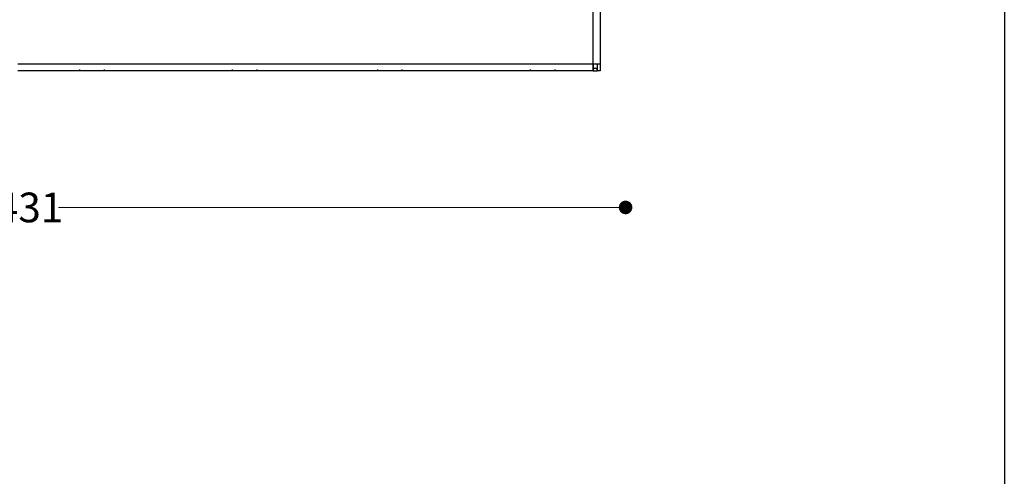
# Model space of a CAD drawing. Units: millimetres. Extents: x 10366 to 18128, y 24546 to 29685.
# Drawn here: x 16968 to 18128, y 27186 to 27724 of the extents above; entities that cross this region are included whole.
import ezdxf

# ---------------------------------------------------------------- set-up
doc = ezdxf.new("R2010")
doc.units = ezdxf.units.MM
doc.header["$LTSCALE"] = 3
doc.layers.add('DomyÅ›lny', color=7, linetype='Continuous')
doc.styles.get("Standard").update_dxf_attribs({"font": 'arial.ttf'})
doc.dimstyles.new('MATEUSZ', dxfattribs={"dimtxt": 35, "dimasz": 16, "dimexe": 0.18, "dimexo": 0.0625, "dimgap": 0.09, "dimtad": 0, "dimdec": 0, "dimdsep": 46, "dimtxsty": 'Standard', "dimblk": 'DOT', "dimcen": 0.09, "dimse1": 1, "dimse2": 1, "dimadec": 0, "dimazin": 0, "dimtfac": 1, "dimtdec": 0, "dimtofl": 0, "dimtmove": 0, "dimatfit": 3, "dimfxl": 1, "dimtolj": 1, "dimtzin": 0, "dimlwd": 9, "dimlwe": 9, "dimarcsym": 0})

# ---------------------------------------------------------------- blocks, each defined once
blk = doc.blocks.new('_Dot')
at = {"color": 0, "linetype": 'ByBlock', "lineweight": -2}
blk.add_line((-0.5, 0), (-1, 0), dxfattribs=at)
at = {"color": 0, "linetype": 'ByBlock', "const_width": 0.5}
blk.add_lwpolyline([(-0.25, 0, 1), (0.25, 0, 1)], format="xyb", close=True, dxfattribs=at)
blk = doc.blocks.new('*D43')
at = {"color": 0, "lineweight": 9, "transparency": 16777216}
for p, q in [((16267.1, 27503), (16919.3, 27503)), ((17666.1, 27503), (17014, 27503))]:
    blk.add_line(p, q, dxfattribs=at)
at = {"layer": 'Defpoints', "color": 0, "transparency": 16777216}
for p in [(16251.1, 27740.9), (17682.1, 27740.9), (17682.1, 27503)]:
    blk.add_point(p, dxfattribs=at)
at = {"color": 0, "lineweight": 9, "transparency": 16777216, "xscale": 16, "yscale": 16, "zscale": 16, "rotation": 180}
blk.add_blockref('_Dot', (16251.1, 27503), dxfattribs=at)
at = {"color": 0, "lineweight": 9, "transparency": 16777216, "xscale": 16, "yscale": 16, "zscale": 16}
blk.add_blockref('_Dot', (17682.1, 27503), dxfattribs=at)
at = {"color": 0, "transparency": 16777216, "insert": (16966.6, 27503), "char_height": 35, "attachment_point": 5}
blk.add_mtext('\\A1;1431', dxfattribs=at)

msp = doc.modelspace()

# ---------------------------------------------------------------- linework, layer by layer
msp.add_lwpolyline([(14499.6, 24545.7), (14499.6, 29677.8), (18128.4, 29677.8), (18128.4, 24545.7)], close=True)
at = {"layer": 'DomyÅ›lny'}
for p, q in [((17644.1, 27672), (17644.1, 27788.9)), ((17652.1, 27788.9), (17652.1, 27672)), ((16966.1, 27672), (17644.1, 27672)), ((17644.1, 27672), (17644.1, 27665.7)), ((17649.1, 27663.9), (17649.1, 27672)), ((17649.1, 27672), (17652.1, 27672)), ((17652.1, 27672), (17652.1, 27663.9)), ((17644.1, 27663.9), (16966.1, 27663.9)), ((17644.1, 27666.9), (17648.6, 27666.9)), ((17644.1, 27666.9), (17644.1, 27663.9)), ((17644.1, 27663.9), (17648.6, 27663.9)), ((17648.6, 27663.9), (17648.6, 27666.9)), ((17652.1, 27663.9), (17649.1, 27663.9))]:
    msp.add_line(p, q, dxfattribs=at)
for points in [[(17644.1, 27672, 0), (17652.1, 27672, 0)], [(17644.1, 27665.7, 0), (17644.1, 27672, 0)], [(17039, 27663.9, 0), (17039, 27663.9, 0), (17039, 27663.9, 0), (17039, 27663.9, 0), (17039, 27663.9, 0), (17039, 27663.9, 0), (17039, 27663.9, 0), (17039, 27663.9, 0), (17039, 27663.9, 0), (17039, 27663.9, 0), (17039, 27663.9, 0), (17039, 27663.9, 0), (17039, 27663.9, 0), (17039, 27663.9, 0), (17039, 27663.9, 0), (17039, 27664, 0), (17039, 27664.1, 0), (17039, 27664.6, 0), (17039, 27665.4, 0)], [(17068, 27663.9, 0), (17068, 27663.9, 0), (17068, 27663.9, 0), (17068, 27663.9, 0), (17068, 27663.9, 0), (17068, 27663.9, 0), (17068, 27663.9, 0), (17068, 27663.9, 0), (17068, 27663.9, 0), (17068, 27663.9, 0), (17068, 27663.9, 0), (17068, 27663.9, 0), (17068, 27663.9, 0), (17068, 27663.9, 0), (17068, 27663.9, 0), (17068, 27664, 0), (17068, 27664.1, 0), (17068, 27664.6, 0), (17068, 27665.4, 0)], [(17219, 27663.9, 0), (17219, 27663.9, 0), (17219, 27663.9, 0), (17219, 27663.9, 0), (17219, 27663.9, 0), (17219, 27663.9, 0), (17219, 27663.9, 0), (17219, 27663.9, 0), (17219, 27663.9, 0), (17219, 27663.9, 0), (17219, 27663.9, 0), (17219, 27663.9, 0), (17219, 27663.9, 0), (17219, 27663.9, 0), (17219, 27663.9, 0), (17219, 27664, 0), (17219, 27664.1, 0), (17219, 27664.6, 0), (17219, 27665.4, 0)], [(17248, 27663.9, 0), (17248, 27663.9, 0), (17248, 27663.9, 0), (17248, 27663.9, 0), (17248, 27663.9, 0), (17248, 27663.9, 0), (17248, 27663.9, 0), (17248, 27663.9, 0), (17248, 27663.9, 0), (17248, 27663.9, 0), (17248, 27663.9, 0), (17248, 27663.9, 0), (17248, 27663.9, 0), (17248, 27663.9, 0), (17248, 27663.9, 0), (17248, 27664, 0), (17248, 27664.1, 0), (17248, 27664.6, 0), (17248, 27665.4, 0)], [(17390, 27663.9, 0), (17390, 27663.9, 0), (17390, 27663.9, 0), (17390, 27663.9, 0), (17390, 27663.9, 0), (17390, 27663.9, 0), (17390, 27663.9, 0), (17390, 27663.9, 0), (17390, 27663.9, 0), (17390, 27663.9, 0), (17390, 27663.9, 0), (17390, 27663.9, 0), (17390, 27663.9, 0), (17390, 27663.9, 0), (17390, 27663.9, 0), (17390, 27664, 0), (17390, 27664.1, 0), (17390, 27664.6, 0), (17390, 27665.4, 0)], [(17419, 27663.9, 0), (17419, 27663.9, 0), (17419, 27663.9, 0), (17419, 27663.9, 0), (17419, 27663.9, 0), (17419, 27663.9, 0), (17419, 27663.9, 0), (17419, 27663.9, 0), (17419, 27663.9, 0), (17419, 27663.9, 0), (17419, 27663.9, 0), (17419, 27663.9, 0), (17419, 27663.9, 0), (17419, 27663.9, 0), (17419, 27663.9, 0), (17419, 27664, 0), (17419, 27664.1, 0), (17419, 27664.6, 0), (17419, 27665.4, 0)], [(17570, 27663.9, 0), (17570, 27663.9, 0), (17570, 27663.9, 0), (17570, 27663.9, 0), (17570, 27663.9, 0), (17570, 27663.9, 0), (17570, 27663.9, 0), (17570, 27663.9, 0), (17570, 27663.9, 0), (17570, 27663.9, 0), (17570, 27663.9, 0), (17570, 27663.9, 0), (17570, 27663.9, 0), (17570, 27663.9, 0), (17570, 27663.9, 0), (17570, 27664, 0), (17570, 27664.1, 0), (17570, 27664.6, 0), (17570, 27665.4, 0)], [(17599, 27663.9, 0), (17599, 27663.9, 0), (17599, 27663.9, 0), (17599, 27663.9, 0), (17599, 27663.9, 0), (17599, 27663.9, 0), (17599, 27663.9, 0), (17599, 27663.9, 0), (17599, 27663.9, 0), (17599, 27663.9, 0), (17599, 27663.9, 0), (17599, 27663.9, 0), (17599, 27663.9, 0), (17599, 27663.9, 0), (17599, 27663.9, 0), (17599, 27664, 0), (17599, 27664.1, 0), (17599, 27664.6, 0), (17599, 27665.4, 0)], [(17644.1, 27663.9, 0), (17644.1, 27663.9, 0), (17644.1, 27663.9, 0), (17644.1, 27663.9, 0), (17644.1, 27663.9, 0), (17644.1, 27663.9, 0), (17644.1, 27663.9, 0), (17644.1, 27663.9, 0), (17644.1, 27663.9, 0), (17644.1, 27663.9, 0), (17644.1, 27663.9, 0), (17644.1, 27663.9, 0), (17644.1, 27663.9, 0), (17644.1, 27664, 0), (17644.1, 27664.1, 0), (17644.1, 27665.7, 0)]]:
    msp.add_polyline3d(points, dxfattribs=at)

# ---------------------------------------------------------------- dimensions: what is measured, and where the dimension line sits
dim = msp.add_linear_dim(base=(17682.1, 27503), p1=(16251.1, 27740.9), p2=(17682.1, 27740.9), dimstyle='MATEUSZ')
dim.commit()
dim.dimension.update_dxf_attribs({"geometry": '*D43', "text_midpoint": (16966.6, 27503)})

doc.saveas('drawing.dxf')
